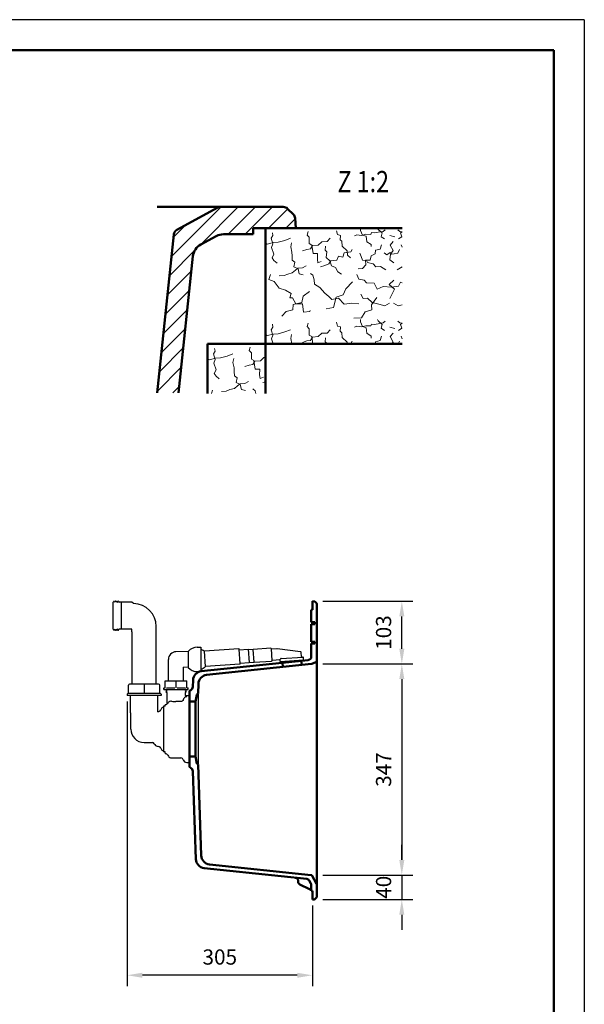
# Model space of a CAD drawing. Units: millimetres. Extents: x 0 to 2100, y 0 to 2970.
# Drawn here: x 1172 to 2100, y 1352 to 2970 of the extents above; entities that cross this region are included whole.
import ezdxf

# ---------------------------------------------------------------- set-up
doc = ezdxf.new("R2010")
doc.units = ezdxf.units.MM
doc.header["$LTSCALE"] = 10
for name, color, linetype in [('LC-001-111-----0', 253, 'ByBlock'), ('LC-002-002-----0', 1, 'ByBlock'), ('LC-003-230-ZVN-0', 2, 'ByBlock'), ('LC-004-004-----0', 7, 'ByBlock'), ('LC-005-005-----0', 2, 'ByBlock'), ('LC-006-003-----0', 2, 'ByBlock'), ('LC-008-002-RND-0', 1, 'ByBlock'), ('LC-009-100-D00-0', 44, 'ByBlock'), ('LC-010-002-----0', 1, 'ByBlock')]:
    doc.layers.add(name, color=color, linetype=linetype)
doc.styles.add('LCTX0-400-0-0pDIN-Schrift', font='TXT', dxfattribs={"width": 0.7})
doc.dimstyles.new('LC-DIM-L-0025-00-02', dxfattribs={"dimscale": 10, "dimtxt": 2.5, "dimasz": 2.5, "dimexe": 1.8, "dimexo": 0, "dimgap": 1.5, "dimtad": 1, "dimdec": 0, "dimtxsty": 'LCTX0-400-0-0pDIN-Schrift', "dimcen": 0, "dimclrd": 2, "dimclre": 2, "dimclrt": 2, "dimadec": 0, "dimazin": 0, "dimtfac": 0.71, "dimtdec": 4, "dimtmove": 0, "dimatfit": 1, "dimfxl": 1, "dimtolj": 1, "dimtzin": 0, "dimarcsym": 0})
doc.dimstyles.new('LC-DIM-L-0025-02-02', dxfattribs={"dimscale": 10, "dimtxt": 2.5, "dimasz": 2.5, "dimexe": 1.8, "dimexo": 0, "dimgap": 1.5, "dimtad": 1, "dimtxsty": 'LCTX0-400-0-0pDIN-Schrift', "dimcen": 0, "dimclrd": 2, "dimclre": 2, "dimclrt": 2, "dimazin": 2, "dimtfac": 0.71, "dimtdec": 4, "dimtmove": 0, "dimatfit": 1, "dimfxl": 1, "dimtolj": 1, "dimtzin": 0, "dimarcsym": 0})

# ---------------------------------------------------------------- blocks, each defined once
blk = doc.blocks.new('SYM1')
at = {"layer": 'LC-001-111-----0', "color": 253, "lineweight": 25}
for q in [(0, 2970), (2100, 0)]:
    blk.add_line((2100, 2970), q, dxfattribs=at)
at = {"layer": 'LC-001-111-----0', "color": 253, "lineweight": 50}
for p in [(178, 2920), (2050, 50)]:
    blk.add_line(p, (2050, 2920), dxfattribs=at)
blk = doc.blocks.new('*X24')
at = {"layer": 'LC-005-005-----0', "color": 7, "lineweight": 18}
for p, q in [((1492.25142, 2429.868686), (1493.18733, 2425.269812)), ((1549.218387, 2426.231847), (1550.778585, 2431.932578)), ((1480.740133, 2412.94076), (1483.820082, 2411.428466)), ((1483.820082, 2411.428466), (1493.848402, 2413.737516)), ((1490.337382, 2421.011612), (1493.18733, 2425.269812)), ((1490.337382, 2421.011612), (1493.048552, 2411.831421)), ((1490.863231, 2405.907686), (1493.048552, 2411.831421)), ((1493.848402, 2413.737516), (1501.813457, 2414.323975)), ((1501.813457, 2414.323975), (1512.66796, 2417.280095)), ((1512.66796, 2417.280095), (1522.25027, 2420.839394)), ((1522.338887, 2406.566041), (1523.667302, 2413.311571)), ((1549.218387, 2426.231847), (1552.654793, 2422.524993)), ((1552.654793, 2422.524993), (1552.660018, 2412.238556)), ((1552.660018, 2412.238556), (1556.909441, 2409.808284)), ((1567.410104, 2409.608061), (1573.381283, 2415.191123)), ((1573.381283, 2415.191123), (1575.740133, 2415.296677)), ((1490.863231, 2405.907686), (1494.663091, 2394.860901)), ((1491.647196, 2388.499934), (1494.663091, 2394.860901)), ((1522.338887, 2406.566041), (1524.407377, 2398.002196)), ((1524.407377, 2398.002196), (1524.53027, 2392.12674)), ((1541.788795, 2400.045188), (1549.084835, 2402.507019)), ((1549.084835, 2402.507019), (1554.942735, 2403.469263)), ((1554.942735, 2403.469263), (1558.40025, 2408.789819)), ((1556.909441, 2409.808284), (1559.092046, 2395.788659)), ((1558.40025, 2408.789819), (1567.410104, 2409.608061)), ((1559.092046, 2395.788659), (1566.646203, 2395.946664)), ((1566.209808, 2386.700638), (1566.646203, 2395.946664)), ((1491.647196, 2388.499934), (1494.677094, 2384.154788)), ((1494.677094, 2384.154788), (1499.805368, 2379.853533)), ((1524.53027, 2392.12674), (1524.683886, 2384.78242)), ((1524.683886, 2384.78242), (1529.37054, 2381.521576)), ((1527.434558, 2373.71369), (1529.37054, 2381.521576)), ((1566.209808, 2386.700638), (1567.176441, 2380.632901)), ((1567.176441, 2380.632901), (1572.588331, 2382.845393)), ((1511.356893, 2359.522057), (1517.389518, 2362.167391)), ((1517.389518, 2362.167391), (1524.698725, 2363.999709)), ((1524.698725, 2363.999709), (1530.066725, 2368.310578)), ((1527.434558, 2373.71369), (1534.429427, 2370.501125)), ((1530.066725, 2368.310578), (1534.197644, 2371.545925)), ((1534.197644, 2371.545925), (1541.952861, 2372.127994)), ((1534.429427, 2370.501125), (1536.274912, 2362.562404)), ((1536.274912, 2362.562404), (1543.033609, 2360.604476)), ((1541.952861, 2372.127994), (1547.96793, 2375.61268)), ((1554.890748, 2363.264982), (1558.650691, 2360.435638)), ((1571.308195, 2373.791648), (1575.740133, 2375.196501)), ((1487.198693, 2355.777032), (1488.879425, 2361.386753)), ((1503.601675, 2358.939987), (1511.356893, 2359.522057)), ((1558.650691, 2360.435638), (1559.989838, 2355.777032))]:
    blk.add_line(p, q, dxfattribs=at)
blk = doc.blocks.new('*X35')
at = {"layer": 'LC-005-005-----0', "color": 7, "lineweight": 18}
for p, q in [((1644.218387, 2616.231847), (1645.778585, 2621.932578)), ((1692.353779, 2623.326619), (1694.164151, 2617.0666)), ((1731.812046, 2623.732082), (1732.113946, 2627.4376)), ((1731.812046, 2623.732082), (1735.117617, 2616.24376)), ((1754.571078, 2619.589669), (1760.844264, 2620.770528)), ((1760.34988, 2627.4376), (1761.377218, 2625.400125)), ((1760.844264, 2620.770528), (1769.421276, 2622.209505)), ((1761.377218, 2625.400125), (1767.795242, 2619.65634)), ((1769.421276, 2622.209505), (1772.516173, 2624.793393)), ((1793.364093, 2624.793393), (1796.45899, 2622.209505)), ((1796.45899, 2622.209505), (1800.374632, 2621.552572)), ((1798.085023, 2619.65634), (1800.374632, 2621.705416)), ((1585.337382, 2611.011612), (1588.18733, 2615.269812)), ((1585.337382, 2611.011612), (1588.048552, 2601.831421)), ((1587.25142, 2619.868686), (1588.18733, 2615.269812)), ((1596.813457, 2604.323975), (1607.66796, 2607.280095)), ((1607.66796, 2607.280095), (1617.25027, 2610.839394)), ((1644.218387, 2616.231847), (1647.654793, 2612.524993)), ((1647.654793, 2612.524993), (1647.660018, 2602.238556)), ((1662.410104, 2599.608061), (1668.381283, 2605.191123)), ((1668.381283, 2605.191123), (1677.190078, 2605.5853)), ((1677.190078, 2605.5853), (1682.326295, 2610.940969)), ((1694.164151, 2617.0666), (1699.235369, 2615.493235)), ((1698.540856, 2608.551035), (1699.235369, 2615.493235)), ((1698.540856, 2608.551035), (1701.535641, 2605.884591)), ((1701.535641, 2605.884591), (1702.117711, 2598.129374)), ((1722.125235, 2615.132289), (1725.871591, 2616.680156)), ((1725.871591, 2616.680156), (1733.871758, 2615.587913)), ((1733.871758, 2615.587913), (1740.76129, 2617.411453)), ((1735.117617, 2616.24376), (1741.456639, 2614.277054)), ((1740.76129, 2617.411453), (1748.953739, 2617.16295)), ((1741.456639, 2614.277054), (1742.694556, 2605.275978)), ((1742.694556, 2605.275978), (1749.514699, 2600.380322)), ((1748.953739, 2617.16295), (1749.937092, 2620.332461)), ((1749.937092, 2620.332461), (1754.571078, 2619.589669)), ((1765.828536, 2613.317318), (1767.795242, 2619.65634)), ((1765.828536, 2613.317318), (1771.568768, 2609.868581)), ((1780.14787, 2615.203141), (1788.501877, 2613.13904)), ((1780.662432, 2599.657594), (1785.611593, 2605.432102)), ((1794.311497, 2609.868581), (1800.051729, 2613.317318)), ((1798.085023, 2619.65634), (1800.051729, 2613.317318)), ((1575.740133, 2602.94076), (1578.820082, 2601.428466)), ((1578.820082, 2601.428466), (1588.848402, 2603.737516)), ((1585.863231, 2595.907686), (1588.048552, 2601.831421)), ((1585.863231, 2595.907686), (1589.663091, 2584.860901)), ((1588.848402, 2603.737516), (1596.813457, 2604.323975)), ((1617.338887, 2596.566041), (1618.667302, 2603.311571)), ((1617.338887, 2596.566041), (1619.407377, 2588.002196)), ((1636.788795, 2590.045188), (1644.084835, 2592.507019)), ((1644.084835, 2592.507019), (1649.942735, 2593.469263)), ((1647.660018, 2602.238556), (1651.909441, 2599.808284)), ((1649.942735, 2593.469263), (1653.40025, 2598.789819)), ((1651.909441, 2599.808284), (1654.092046, 2585.788659)), ((1653.40025, 2598.789819), (1662.410104, 2599.608061)), ((1674.131129, 2591.246112), (1674.414744, 2597.759859)), ((1674.131129, 2591.246112), (1676.911688, 2588.785117)), ((1675.845779, 2579.525923), (1676.911688, 2588.785117)), ((1702.117711, 2598.129374), (1710.04849, 2590.317935)), ((1705.07822, 2587.065033), (1715.963447, 2588.552289)), ((1710.04849, 2590.317935), (1710.617392, 2583.192231)), ((1715.963447, 2588.552289), (1718.406886, 2592.172198)), ((1749.514699, 2600.380322), (1749.790373, 2597.237145)), ((1755.916004, 2585.399289), (1756.846688, 2591.086852)), ((1756.846688, 2591.086852), (1764.571182, 2593.137786)), ((1764.571182, 2593.137786), (1766.73017, 2600.320548)), ((1780.662432, 2599.657594), (1785.933873, 2590.730295)), ((1781.39561, 2584.527334), (1785.933873, 2590.730295)), ((1793.194801, 2586.589763), (1796.045585, 2592.408161)), ((1799.150096, 2600.320548), (1800.374632, 2596.246625)), ((1586.647196, 2578.499934), (1589.663091, 2584.860901)), ((1586.647196, 2578.499934), (1589.677094, 2574.154788)), ((1589.677094, 2574.154788), (1594.805368, 2569.853533)), ((1619.407377, 2588.002196), (1619.53027, 2582.12674)), ((1619.53027, 2582.12674), (1619.683886, 2574.78242)), ((1619.683886, 2574.78242), (1624.37054, 2571.521576)), ((1654.092046, 2585.788659), (1661.646203, 2585.946664)), ((1661.209808, 2576.700638), (1661.646203, 2585.946664)), ((1661.209808, 2576.700638), (1662.176441, 2570.632901)), ((1662.176441, 2570.632901), (1667.588331, 2572.845393)), ((1675.845779, 2579.525923), (1681.424452, 2573.764582)), ((1679.851088, 2568.693365), (1683.308603, 2574.013921)), ((1681.424452, 2573.764582), (1684.323515, 2565.637969)), ((1683.308603, 2574.013921), (1693.372035, 2574.64427)), ((1693.372035, 2574.64427), (1695.745249, 2581.621583)), ((1695.745249, 2581.621583), (1702.914844, 2580.092109)), ((1702.914844, 2580.092109), (1705.07822, 2587.065033)), ((1710.617392, 2583.192231), (1715.754445, 2578.4713)), ((1730.914593, 2586.345858), (1733.332533, 2581.148194)), ((1733.332533, 2581.148194), (1735.138517, 2575.098013)), ((1735.138517, 2575.098013), (1741.875269, 2574.189274)), ((1740.388849, 2574.997901), (1748.161622, 2574.74062)), ((1740.388849, 2574.997901), (1740.761081, 2567.238295)), ((1741.875269, 2574.189274), (1743.834033, 2570.871372)), ((1748.161622, 2574.74062), (1749.47687, 2582.115663)), ((1749.47687, 2582.115663), (1755.916004, 2585.399289)), ((1771.161842, 2587.050611), (1775.29276, 2583.815265)), ((1775.29276, 2583.815265), (1780.613317, 2587.27278)), ((1780.367531, 2575.521868), (1781.39561, 2584.527334)), ((1780.367531, 2575.521868), (1786.98139, 2570.555152)), ((1780.613317, 2587.27278), (1783.078701, 2584.702059)), ((1783.078701, 2584.702059), (1787.293011, 2585.453629)), ((1787.293011, 2585.453629), (1793.194801, 2586.589763)), ((1619.698725, 2553.999709), (1625.066725, 2558.310578)), ((1622.434558, 2563.71369), (1624.37054, 2571.521576)), ((1622.434558, 2563.71369), (1629.429427, 2560.501125)), ((1625.066725, 2558.310578), (1629.197644, 2561.545925)), ((1629.197644, 2561.545925), (1636.952861, 2562.127994)), ((1629.429427, 2560.501125), (1631.274912, 2552.562404)), ((1636.952861, 2562.127994), (1642.96793, 2565.61268)), ((1666.308195, 2563.791648), (1673.398787, 2566.039252)), ((1673.398787, 2566.039252), (1679.851088, 2568.693365)), ((1684.323515, 2565.637969), (1691.099768, 2562.84069)), ((1691.099768, 2562.84069), (1694.820626, 2555.570984)), ((1728.088263, 2560.88527), (1735.222745, 2561.034497)), ((1735.222745, 2561.034497), (1740.761081, 2567.238295)), ((1743.834033, 2570.871372), (1752.695496, 2568.747496)), ((1752.695496, 2568.747496), (1757.203036, 2564.013399)), ((1757.203036, 2564.013399), (1764.748416, 2564.591079)), ((1764.748416, 2564.591079), (1773.680103, 2559.109801)), ((1792.200162, 2559.109801), (1800.374632, 2564.126383)), ((1581.332086, 2542.884591), (1583.879425, 2551.386753)), ((1581.332086, 2542.884591), (1590.253482, 2539.931179)), ((1590.253482, 2539.931179), (1598.26828, 2529.120909)), ((1598.601675, 2548.939987), (1606.356893, 2549.522057)), ((1606.356893, 2549.522057), (1612.389518, 2552.167391)), ((1612.389518, 2552.167391), (1619.698725, 2553.999709)), ((1631.274912, 2552.562404), (1638.033609, 2550.604476)), ((1649.890748, 2553.264982), (1653.650691, 2550.435638)), ((1653.650691, 2550.435638), (1655.8357, 2542.834461)), ((1655.8357, 2542.834461), (1656.573133, 2535.416577)), ((1694.820626, 2555.570984), (1700.770695, 2552.126636)), ((1725.871551, 2551.17462), (1729.497556, 2543.802802)), ((1729.497556, 2543.802802), (1738.189592, 2542.290386)), ((1738.189592, 2542.290386), (1741.998998, 2537.697367)), ((1779.096382, 2534.822131), (1786.808545, 2542.218283)), ((1598.26828, 2529.120909), (1608.860106, 2525.577149)), ((1608.860106, 2525.577149), (1617.987628, 2520.347927)), ((1656.573133, 2535.416577), (1665.005279, 2530.070895)), ((1665.005279, 2530.070895), (1673.20128, 2520.452637)), ((1703.592636, 2518.137525), (1708.201124, 2527.69789)), ((1708.201124, 2527.69789), (1719.148633, 2539.224961)), ((1741.998998, 2537.697367), (1754.580483, 2537.01435)), ((1754.580483, 2537.01435), (1759.204854, 2527.260867)), ((1759.204854, 2527.260867), (1769.579072, 2531.452396)), ((1769.579072, 2531.452396), (1783.200967, 2530.327758)), ((1779.096382, 2534.822131), (1788.171236, 2527.074856)), ((1782.697064, 2516.273021), (1788.171236, 2527.074856)), ((1783.200967, 2530.327758), (1794.781542, 2531.974901)), ((1794.781542, 2531.974901), (1798.069557, 2538.623872)), ((1798.069557, 2538.623872), (1800.374632, 2537.569331)), ((1615.949862, 2513.252946), (1617.987628, 2520.347927)), ((1615.949862, 2513.252946), (1620.356454, 2513.160776)), ((1620.356454, 2513.160776), (1626.030014, 2503.385349)), ((1635.730828, 2505.491668), (1637.624592, 2515.738603)), ((1637.624592, 2515.738603), (1648.493099, 2523.488595)), ((1673.20128, 2520.452637), (1680.020588, 2515.271693)), ((1680.020588, 2515.271693), (1684.741518, 2510.134641)), ((1684.741518, 2510.134641), (1696.121034, 2512.205847)), ((1687.616964, 2497.058867), (1692.173619, 2514.177778)), ((1692.173619, 2514.177778), (1703.592636, 2518.137525)), ((1696.121034, 2512.205847), (1705.151998, 2502.360195)), ((1732.366737, 2518.795253), (1736.637268, 2512.198114)), ((1736.637268, 2512.198114), (1743.570691, 2512.472952)), ((1743.570691, 2512.472952), (1750.984399, 2505.60014)), ((1750.057268, 2501.420942), (1759.133794, 2513.826865)), ((1780.29229, 2511.70487), (1782.697064, 2516.273021)), ((1610.015676, 2490.49475), (1620.778846, 2493.208638)), ((1620.778846, 2493.208638), (1621.173023, 2502.017432)), ((1621.173023, 2502.017432), (1635.730828, 2505.491668)), ((1626.030014, 2503.385349), (1636.727348, 2502.95167)), ((1636.727348, 2502.95167), (1638.544827, 2489.478166)), ((1648.853209, 2490.52213), (1649.513445, 2491.977827)), ((1675.817773, 2494.996438), (1687.616964, 2497.058867)), ((1705.151998, 2502.360195), (1717.786151, 2504.19523)), ((1717.786151, 2504.19523), (1729.095442, 2502.909034)), ((1739.533823, 2490.09493), (1750.725446, 2493.219715)), ((1750.057268, 2501.420942), (1750.725446, 2493.219715)), ((1750.984399, 2505.60014), (1762.048741, 2502.63963)), ((1762.048741, 2502.63963), (1771.862834, 2500.125131)), ((1771.862834, 2500.125131), (1779.718999, 2504.369329)), ((1786.161267, 2504.369329), (1794.017432, 2500.125131)), ((1794.017432, 2500.125131), (1800.374632, 2501.753929)), ((1602.7188, 2482.879982), (1610.015676, 2490.49475)), ((1638.544827, 2489.478166), (1648.853209, 2490.52213)), ((1720.839875, 2479.569604), (1733.443304, 2479.935775)), ((1731.812046, 2473.349809), (1732.157101, 2477.585019)), ((1733.443304, 2479.935775), (1739.533823, 2490.09493)), ((1760.082798, 2477.585019), (1761.377218, 2475.017851)), ((1585.337382, 2460.629338), (1588.18733, 2464.887539)), ((1585.337382, 2460.629338), (1588.048552, 2451.449147)), ((1587.25142, 2469.486412), (1588.18733, 2464.887539)), ((1607.66796, 2456.897822), (1617.25027, 2460.457121)), ((1644.218387, 2465.849574), (1645.778585, 2471.550304)), ((1644.218387, 2465.849574), (1647.654793, 2462.142719)), ((1647.654793, 2462.142719), (1647.660018, 2451.856283)), ((1677.190078, 2455.203027), (1682.326295, 2460.558696)), ((1692.353779, 2472.944345), (1694.164151, 2466.684326)), ((1694.164151, 2466.684326), (1699.235369, 2465.110962)), ((1698.540856, 2458.168761), (1699.235369, 2465.110962)), ((1722.125235, 2464.750016), (1725.871591, 2466.297882)), ((1725.871591, 2466.297882), (1733.871758, 2465.205639)), ((1731.812046, 2473.349809), (1735.117617, 2465.861487)), ((1733.871758, 2465.205639), (1740.76129, 2467.029179)), ((1735.117617, 2465.861487), (1741.456639, 2463.894781)), ((1740.76129, 2467.029179), (1748.953739, 2466.780676)), ((1741.456639, 2463.894781), (1742.694556, 2454.893704)), ((1748.953739, 2466.780676), (1749.937092, 2469.950187)), ((1749.937092, 2469.950187), (1754.571078, 2469.207395)), ((1754.571078, 2469.207395), (1760.844264, 2470.388255)), ((1760.844264, 2470.388255), (1769.421276, 2471.827231)), ((1761.377218, 2475.017851), (1767.795242, 2469.274067)), ((1765.828536, 2462.935045), (1767.795242, 2469.274067)), ((1765.828536, 2462.935045), (1771.568768, 2459.486308)), ((1769.421276, 2471.827231), (1772.516173, 2474.411119)), ((1780.14787, 2464.820867), (1788.501877, 2462.756766)), ((1793.364093, 2474.411119), (1796.45899, 2471.827231)), ((1794.311497, 2459.486308), (1800.051729, 2462.935045)), ((1796.45899, 2471.827231), (1800.374632, 2471.170299)), ((1798.085023, 2469.274067), (1800.374632, 2471.323142)), ((1798.085023, 2469.274067), (1800.051729, 2462.935045)), ((1575.740133, 2452.558487), (1578.820082, 2451.046192)), ((1578.820082, 2451.046192), (1588.848402, 2453.355243)), ((1585.863231, 2445.525412), (1588.048552, 2451.449147)), ((1585.863231, 2445.525412), (1588.645267, 2437.4376)), ((1588.848402, 2453.355243), (1596.813457, 2453.941702)), ((1596.813457, 2453.941702), (1607.66796, 2456.897822)), ((1617.338887, 2446.183767), (1618.667302, 2452.929297)), ((1617.338887, 2446.183767), (1619.407377, 2437.619923)), ((1644.084835, 2442.124745), (1649.942735, 2443.086989)), ((1647.660018, 2451.856283), (1651.909441, 2449.426011)), ((1649.942735, 2443.086989), (1653.40025, 2448.407545)), ((1651.909441, 2449.426011), (1653.775822, 2437.4376)), ((1653.40025, 2448.407545), (1662.410104, 2449.225787)), ((1662.410104, 2449.225787), (1668.381283, 2454.80885)), ((1668.381283, 2454.80885), (1677.190078, 2455.203027)), ((1674.131129, 2440.863838), (1674.414744, 2447.377585)), ((1698.540856, 2458.168761), (1701.535641, 2455.502317)), ((1701.535641, 2455.502317), (1702.117711, 2447.7471)), ((1702.117711, 2447.7471), (1710.04849, 2439.935661)), ((1742.694556, 2454.893704), (1749.514699, 2449.998048)), ((1749.514699, 2449.998048), (1749.790373, 2446.854872)), ((1756.846688, 2440.704579), (1764.571182, 2442.755512)), ((1764.571182, 2442.755512), (1766.73017, 2449.938274)), ((1780.662432, 2449.275321), (1785.611593, 2455.049829)), ((1780.662432, 2449.275321), (1785.933873, 2440.348022)), ((1799.150096, 2449.938274), (1800.374632, 2445.864351)), ((1619.407377, 2437.619923), (1619.411191, 2437.4376)), ((1636.788795, 2439.662914), (1644.084835, 2442.124745)), ((1674.131129, 2440.863838), (1676.911688, 2438.402843)), ((1676.80057, 2437.4376), (1676.911688, 2438.402843)), ((1710.04849, 2439.935661), (1710.24793, 2437.4376)), ((1710.602902, 2437.4376), (1715.963447, 2438.170015)), ((1715.963447, 2438.170015), (1718.406886, 2441.789925)), ((1756.312096, 2437.4376), (1756.846688, 2440.704579)), ((1783.804526, 2437.4376), (1785.933873, 2440.348022)), ((1793.797507, 2437.4376), (1796.045585, 2442.025887))]:
    blk.add_line(p, q, dxfattribs=at)
blk = doc.blocks.new('POLY1')
at = {"layer": 'LC-002-002-----0', "color": 7, "lineweight": 25}
for p, q in [((1421.390811, 1850.1659), (1421.390811, 1850.1659)), ((1421.390811, 1850.1659), (1423.744074, 1849.846105)), ((1423.744074, 1849.846105), (1423.744074, 1849.846105)), ((1423.744074, 1849.846105), (1426.222461, 1849.639822)), ((1426.222461, 1849.639822), (1426.222461, 1849.639822)), ((1426.222461, 1849.639822), (1428.746861, 1849.569098))]:
    blk.add_line(p, q, dxfattribs=at)
blk = doc.blocks.new('POLY2')
at = {"layer": 'LC-002-002-----0', "color": 7, "lineweight": 25}
for p, q in [((1415.49117, 1847.206185), (1415.184286, 1846.764562)), ((1415.828257, 1847.696163), (1415.49117, 1847.206185)), ((1415.49117, 1847.206185), (1415.49117, 1847.206185)), ((1416.19467, 1848.234342), (1415.828257, 1847.696163)), ((1415.828257, 1847.696163), (1415.828257, 1847.696163)), ((1416.19467, 1848.234342), (1416.19467, 1848.234342))]:
    blk.add_line(p, q, dxfattribs=at)
blk = doc.blocks.new('POLY3')
at = {"layer": 'LC-002-002-----0', "color": 7, "lineweight": 25}
for p, q in [((1416.930835, 1849.065471), (1416.19467, 1848.234342)), ((1417.83836, 1849.676869), (1416.930835, 1849.065471)), ((1416.930835, 1849.065471), (1416.930835, 1849.065471)), ((1418.899423, 1850.074874), (1417.83836, 1849.676869)), ((1417.83836, 1849.676869), (1417.83836, 1849.676869)), ((1420.095664, 1850.245939), (1418.899423, 1850.074874)), ((1418.899423, 1850.074874), (1418.899423, 1850.074874)), ((1421.390811, 1850.1659), (1420.095664, 1850.245939)), ((1420.095664, 1850.245939), (1420.095664, 1850.245939)), ((1421.390811, 1850.1659), (1421.390811, 1850.1659))]:
    blk.add_line(p, q, dxfattribs=at)
blk = doc.blocks.new('POLY4')
at = {"layer": 'LC-002-002-----0', "color": 7, "lineweight": 25}
for p, q in [((1413.743939, 1845.667099), (1413.647018, 1845.635818)), ((1413.998771, 1845.768626), (1413.743939, 1845.667099)), ((1413.743939, 1845.667099), (1413.743939, 1845.667099)), ((1414.360624, 1845.965655), (1413.998771, 1845.768626)), ((1413.998771, 1845.768626), (1413.998771, 1845.768626)), ((1414.776812, 1846.291307), (1414.360624, 1845.965655)), ((1414.360624, 1845.965655), (1414.360624, 1845.965655)), ((1415.183546, 1846.763533), (1414.776812, 1846.291307)), ((1414.776812, 1846.291307), (1414.776812, 1846.291307)), ((1415.183546, 1846.763533), (1415.183546, 1846.763533))]:
    blk.add_line(p, q, dxfattribs=at)
blk = doc.blocks.new('POLY5')
at = {"layer": 'LC-002-002-----0', "color": 7, "lineweight": 25}
for p, q in [((1448.719488, 1930.813167), (1448.719349, 1929.814757)), ((1448.719349, 1929.814757), (1448.719349, 1929.814757)), ((1448.719349, 1929.814757), (1448.719392, 1928.469661)), ((1448.719392, 1928.469661), (1448.719392, 1928.469661)), ((1448.719392, 1928.469661), (1448.719409, 1926.777808)), ((1448.719409, 1926.777808), (1448.719409, 1926.777808)), ((1448.719409, 1926.777808), (1448.719712, 1924.774503)), ((1448.719439, 1932.087139), (1448.719439, 1932.087139)), ((1448.719439, 1932.087139), (1448.719476, 1931.942156)), ((1448.719476, 1931.942156), (1448.719476, 1931.942156)), ((1448.719476, 1931.942156), (1448.719916, 1931.517515)), ((1448.719916, 1931.517515), (1448.719488, 1930.813167)), ((1448.719488, 1930.813167), (1448.719488, 1930.813167)), ((1448.719916, 1931.517515), (1448.719916, 1931.517515)), ((1448.719401, 1909.303394), (1448.719347, 1907.968242)), ((1448.719414, 1910.977686), (1448.719401, 1909.303394)), ((1448.719401, 1909.303394), (1448.719401, 1909.303394)), ((1448.719713, 1912.959529), (1448.719414, 1910.977686)), ((1448.719414, 1910.977686), (1448.719414, 1910.977686)), ((1448.71956, 1922.516066), (1448.719525, 1920.093136)), ((1448.719525, 1920.093136), (1448.719525, 1920.093136)), ((1448.719525, 1920.093136), (1448.719527, 1917.610942)), ((1448.719527, 1917.610942), (1448.719527, 1917.610942)), ((1448.719527, 1917.610942), (1448.719577, 1915.198598)), ((1448.719712, 1924.774503), (1448.71956, 1922.516066)), ((1448.71956, 1922.516066), (1448.71956, 1922.516066)), ((1448.719577, 1915.198598), (1448.719577, 1915.198598)), ((1448.719577, 1915.198598), (1448.719713, 1912.959529)), ((1448.719712, 1924.774503), (1448.719712, 1924.774503)), ((1448.719713, 1912.959529), (1448.719713, 1912.959529)), ((1448.719347, 1907.968242), (1448.719347, 1907.968242)), ((1448.719347, 1907.968242), (1448.719477, 1906.972308)), ((1448.719447, 1905.838563), (1448.719408, 1905.692059)), ((1448.719885, 1906.266212), (1448.719447, 1905.838563)), ((1448.719447, 1905.838563), (1448.719447, 1905.838563)), ((1448.719477, 1906.972308), (1448.719477, 1906.972308)), ((1448.719477, 1906.972308), (1448.719885, 1906.266212)), ((1448.719885, 1906.266212), (1448.719885, 1906.266212))]:
    blk.add_line(p, q, dxfattribs=at)
blk = doc.blocks.new('POLY6')
at = {"layer": 'LC-002-002-----0', "color": 7, "lineweight": 25}
for p, q in [((1441.207953, 1854.039209), (1440.727163, 1852.722738)), ((1441.947542, 1855.19597), (1441.207953, 1854.039209)), ((1441.207953, 1854.039209), (1441.207953, 1854.039209)), ((1442.901864, 1856.143218), (1441.947542, 1855.19597)), ((1441.947542, 1855.19597), (1441.947542, 1855.19597)), ((1444.020618, 1856.844336), (1442.901864, 1856.143218)), ((1442.901864, 1856.143218), (1442.901864, 1856.143218)), ((1445.250396, 1857.274609), (1444.020618, 1856.844336)), ((1444.020618, 1856.844336), (1444.020618, 1856.844336)), ((1446.536638, 1857.419689), (1445.250396, 1857.274609)), ((1445.250396, 1857.274609), (1445.250396, 1857.274609)), ((1446.536638, 1857.419689), (1446.536638, 1857.419689))]:
    blk.add_line(p, q, dxfattribs=at)
blk = doc.blocks.new('POLY7')
at = {"layer": 'LC-002-002-----0', "color": 7, "lineweight": 25}
for p, q in [((1437.868181, 1849.706884), (1436.854179, 1849.569098)), ((1438.825971, 1850.116967), (1437.868181, 1849.706884)), ((1437.868181, 1849.706884), (1437.868181, 1849.706884)), ((1439.664098, 1850.78376), (1438.825971, 1850.116967)), ((1438.825971, 1850.116967), (1438.825971, 1850.116967)), ((1440.317414, 1851.672089), (1439.664098, 1850.78376)), ((1439.664098, 1850.78376), (1439.664098, 1850.78376)), ((1440.727163, 1852.722738), (1440.317414, 1851.672089)), ((1440.317414, 1851.672089), (1440.317414, 1851.672089)), ((1440.727163, 1852.722738), (1440.727163, 1852.722738))]:
    blk.add_line(p, q, dxfattribs=at)
blk = doc.blocks.new('POLY8')
at = {"layer": 'LC-002-002-----0', "color": 7, "lineweight": 25}
for p, q in [((1600.207116, 1919.448092), (1600.10275, 1919.30229)), ((1600.331229, 1919.59584), (1600.207116, 1919.448092)), ((1600.207116, 1919.448092), (1600.207116, 1919.448092)), ((1600.472956, 1919.740699), (1600.331229, 1919.59584)), ((1600.331229, 1919.59584), (1600.331229, 1919.59584)), ((1600.630067, 1919.879143), (1600.472956, 1919.740699)), ((1600.472956, 1919.740699), (1600.472956, 1919.740699)), ((1600.800879, 1920.009009), (1600.630067, 1919.879143)), ((1600.630067, 1919.879143), (1600.630067, 1919.879143)), ((1600.984879, 1920.128968), (1600.800879, 1920.009009)), ((1600.800879, 1920.009009), (1600.800879, 1920.009009)), ((1601.18286, 1920.236711), (1600.984879, 1920.128968)), ((1600.984879, 1920.128968), (1600.984879, 1920.128968)), ((1601.391612, 1920.326021), (1601.18286, 1920.236711)), ((1601.18286, 1920.236711), (1601.18286, 1920.236711)), ((1601.608993, 1920.391542), (1601.391612, 1920.326021)), ((1601.391612, 1920.326021), (1601.391612, 1920.326021)), ((1601.825233, 1920.42518), (1601.608993, 1920.391542)), ((1601.608993, 1920.391542), (1601.608993, 1920.391542)), ((1601.825233, 1920.42518), (1601.825233, 1920.42518))]:
    blk.add_line(p, q, dxfattribs=at)
blk = doc.blocks.new('POLY9')
at = {"layer": 'LC-002-002-----0', "color": 7, "lineweight": 25}
for p, q in [((1599.750508, 1918.776438), (1599.790182, 1918.834541)), ((1599.750508, 1918.776438), (1599.750508, 1918.776438)), ((1599.790182, 1918.834541), (1599.908273, 1919.009669)), ((1599.790182, 1918.834541), (1599.790182, 1918.834541)), ((1599.908273, 1919.009669), (1600.10275, 1919.30229)), ((1599.908273, 1919.009669), (1599.908273, 1919.009669))]:
    blk.add_line(p, q, dxfattribs=at)
blk = doc.blocks.new('POLY10')
at = {"layer": 'LC-002-002-----0', "color": 7, "lineweight": 25}
for p, q in [((1594.605989, 1936.460653), (1594.335278, 1936.41648)), ((1594.665078, 1936.463615), (1594.605989, 1936.460653)), ((1594.605989, 1936.460653), (1594.605989, 1936.460653)), ((1594.724237, 1936.464245), (1594.665078, 1936.463615)), ((1594.665078, 1936.463615), (1594.665078, 1936.463615)), ((1594.783376, 1936.462541), (1594.724237, 1936.464245)), ((1594.724237, 1936.464245), (1594.724237, 1936.464245)), ((1594.842401, 1936.458507), (1594.783376, 1936.462541)), ((1594.783376, 1936.462541), (1594.783376, 1936.462541)), ((1594.901221, 1936.452148), (1594.842401, 1936.458507)), ((1594.842401, 1936.458507), (1594.842401, 1936.458507)), ((1595.025355, 1936.430909), (1594.901221, 1936.452148)), ((1594.901221, 1936.452148), (1594.901221, 1936.452148)), ((1595.025355, 1936.430909), (1595.025355, 1936.430909))]:
    blk.add_line(p, q, dxfattribs=at)
blk = doc.blocks.new('POLY11')
at = {"layer": 'LC-002-002-----0', "color": 7, "lineweight": 25}
blk.add_line((1356.419648, 1968.472812), (1356.394632, 1968.447771), dxfattribs=at)
blk = doc.blocks.new('*X822')
at = {"layer": 'LC-005-005-----0', "color": 7, "lineweight": 25}
for p, q in [((1421.389562, 2581.044683), (1502.782479, 2662.4376)), ((1468.939684, 2600.310534), (1531.06675, 2662.4376)), ((1514.351021, 2617.4376), (1559.351021, 2662.4376)), ((1542.635293, 2617.4376), (1587.635293, 2662.4376)), ((1580.919564, 2627.4376), (1612.63058, 2659.148616)), ((1609.203835, 2627.4376), (1624.659376, 2642.893141)), ((1424.711509, 2612.650902), (1444.808359, 2632.747752)), ((1418.067614, 2549.438464), (1459.838999, 2591.209849)), ((1414.745667, 2517.832246), (1454.0718, 2557.158379)), ((1411.42372, 2486.226027), (1450.749852, 2525.55216)), ((1408.101772, 2454.619808), (1447.427905, 2493.945941)), ((1404.779825, 2423.01359), (1444.105958, 2462.339723)), ((1401.457877, 2391.407371), (1440.78401, 2430.733504)), ((1398.13593, 2359.801152), (1437.462063, 2399.127285)), ((1423.447524, 2356.828475), (1434.140115, 2367.521066))]:
    blk.add_line(p, q, dxfattribs=at)
blk = doc.blocks.new('*D24')
at = {"layer": 'Defpoints', "color": 0}
for p in [(1348.489839, 1849.533112), (1653.034097, 1514.533112), (1348.489839, 1400)]:
    blk.add_point(p, dxfattribs=at)
at = {"layer": 'LC-006-003-----0', "color": 2, "lineweight": -2}
for p, q in [((1348.489839, 1849.533112), (1348.489839, 1382)), ((1653.034097, 1514.533112), (1653.034097, 1382)), ((1628.034097, 1400), (1373.489839, 1400))]:
    blk.add_line(p, q, dxfattribs=at)
at = {"layer": 'LC-006-003-----0', "color": 2}
for points in [[(1373.489839, 1404.166667), (1373.489839, 1395.833333), (1348.489839, 1400)], [(1628.034097, 1395.833333), (1628.034097, 1404.166667), (1653.034097, 1400)]]:
    blk.add_solid(points, dxfattribs=at)
at = {"layer": 'LC-006-003-----0', "color": 2, "insert": (1500.761968, 1430), "char_height": 25, "attachment_point": 5, "style": 'LCTX0-400-0-0pDIN-Schrift'}
blk.add_mtext('\\A1;305', dxfattribs=at)
blk = doc.blocks.new('*D25')
at = {"layer": 'Defpoints', "color": 0}
for p in [(1670.034097, 1911.533112), (1670.034097, 1564.533112), (1800, 1564.533112)]:
    blk.add_point(p, dxfattribs=at)
at = {"layer": 'LC-006-003-----0', "color": 2, "lineweight": -2}
for p, q in [((1670.034097, 1911.533112), (1818, 1911.533112)), ((1800, 1886.533112), (1800, 1589.533112)), ((1670.034097, 1564.533112), (1818, 1564.533112))]:
    blk.add_line(p, q, dxfattribs=at)
at = {"layer": 'LC-006-003-----0', "color": 2}
for points in [[(1804.166667, 1886.533112), (1795.833333, 1886.533112), (1800, 1911.533112)], [(1795.833333, 1589.533112), (1804.166667, 1589.533112), (1800, 1564.533112)]]:
    blk.add_solid(points, dxfattribs=at)
at = {"layer": 'LC-006-003-----0', "color": 2, "insert": (1770, 1738.033112), "char_height": 25, "attachment_point": 5, "rotation": 90, "style": 'LCTX0-400-0-0pDIN-Schrift'}
blk.add_mtext('\\A1;347', dxfattribs=at)
blk = doc.blocks.new('*D28')
at = {"layer": 'Defpoints', "color": 0}
for p in [(1670.034097, 2014.533112), (1800, 2014.533112), (1670.034097, 1911.533112)]:
    blk.add_point(p, dxfattribs=at)
at = {"layer": 'LC-006-003-----0', "color": 2, "lineweight": -2}
for p, q in [((1670.034097, 2014.533112), (1818, 2014.533112)), ((1800, 1936.533112), (1800, 1989.533112)), ((1670.034097, 1911.533112), (1818, 1911.533112))]:
    blk.add_line(p, q, dxfattribs=at)
at = {"layer": 'LC-006-003-----0', "color": 2}
for points in [[(1804.166667, 1989.533112), (1795.833333, 1989.533112), (1800, 2014.533112)], [(1795.833333, 1936.533112), (1804.166667, 1936.533112), (1800, 1911.533112)]]:
    blk.add_solid(points, dxfattribs=at)
at = {"layer": 'LC-006-003-----0', "color": 2, "insert": (1770, 1963.033112), "char_height": 25, "attachment_point": 5, "rotation": 90, "style": 'LCTX0-400-0-0pDIN-Schrift'}
blk.add_mtext('\\A1;103', dxfattribs=at)
blk = doc.blocks.new('*D29')
at = {"layer": 'Defpoints', "color": 0}
for p in [(1670.034097, 1564.533112), (1670.034097, 1524.533112), (1800, 1524.533112)]:
    blk.add_point(p, dxfattribs=at)
at = {"layer": 'LC-006-003-----0', "color": 2, "lineweight": -2}
for p, q in [((1800, 1589.533112), (1800, 1614.533112)), ((1670.034097, 1564.533112), (1818, 1564.533112)), ((1800, 1564.533112), (1800, 1524.533112)), ((1670.034097, 1524.533112), (1818, 1524.533112)), ((1800, 1499.533112), (1800, 1474.533112))]:
    blk.add_line(p, q, dxfattribs=at)
at = {"layer": 'LC-006-003-----0', "color": 2}
for points in [[(1795.833333, 1589.533112), (1804.166667, 1589.533112), (1800, 1564.533112)], [(1804.166667, 1499.533112), (1795.833333, 1499.533112), (1800, 1524.533112)]]:
    blk.add_solid(points, dxfattribs=at)
at = {"layer": 'LC-006-003-----0', "color": 2, "insert": (1770, 1544.533112), "char_height": 25, "attachment_point": 5, "rotation": 90, "style": 'LCTX0-400-0-0pDIN-Schrift'}
blk.add_mtext('\\A1;40', dxfattribs=at)

msp = doc.modelspace()

# ---------------------------------------------------------------- linework, layer by layer
at = {"layer": 'LC-002-002-----0', "color": 7, "lineweight": 50}
for p, q in [((1605.199461, 2662.4376), (1397.823489, 2662.4376)), ((1430.377994, 2624.945282), (1497.492732, 2661.234086)), ((1621.697833, 2650.081364), (1612.270529, 2659.508668)), ((1625.740133, 2627.4376), (1624.602405, 2643.707861)), ((1555.740133, 2617.4376), (1555.740133, 2627.4376)), ((1625.740133, 2627.4376), (1555.740133, 2627.4376)), ((1575.740133, 2627.4376), (1575.740133, 2437.4376)), ((1575.740133, 2627.4376), (1800.374632, 2627.4376)), ((1397.823489, 2356.828475), (1425.189017, 2617.194081)), ((1469.580726, 2600.669416), (1495.028202, 2614.428814)), ((1555.740133, 2617.4376), (1506.918807, 2617.4376)), ((1433.016279, 2356.828475), (1456.608284, 2581.291413)), ((1575.740133, 2437.4376), (1480.740133, 2437.4376)), ((1480.740133, 2437.4376), (1480.740133, 2355.777032)), ((1575.740133, 2437.4376), (1800.374632, 2437.4376)), ((1575.740133, 2437.4376), (1575.740133, 2355.777032)), ((1653.034097, 2014.533112), (1653.034097, 2000.533112)), ((1653.034097, 2014.533112), (1656.288149, 2014.305567)), ((1657.56285, 2013.724652), (1659.448311, 2011.839191)), ((1660.034097, 1528.641247), (1660.034097, 2010.424978)), ((1653.034097, 2000.533112), (1651.034097, 2000.533112)), ((1651.034097, 1980.033112), (1651.034097, 2000.533112)), ((1651.034097, 1980.033112), (1657.034097, 1980.033112)), ((1651.034097, 1977.033112), (1657.034097, 1977.033112)), ((1651.034097, 1948.033112), (1651.034097, 1977.033112)), ((1657.034097, 1977.033112), (1657.034097, 1980.033112)), ((1651.034097, 1948.033112), (1657.034097, 1948.033112)), ((1651.034097, 1923.129907), (1651.034097, 1945.033112)), ((1651.034097, 1945.033112), (1657.034097, 1945.033112)), ((1657.034097, 1948.033112), (1657.034097, 1945.033112)), ((1470.259577, 1899.466398), (1646.017066, 1917.939255)), ((1479.05154, 1893.351913), (1651.754555, 1911.503731)), ((1604.619008, 1906.549586), (1603.887308, 1913.511239)), ((1635.449186, 1909.789968), (1634.717487, 1916.751621)), ((1647.90713, 1918.493987), (1647.367456, 1918.275945)), ((1652.294711, 1911.638407), (1658.78331, 1914.259971)), ((1456.836641, 1885.072062), (1456.439016, 1873.68556)), ((1465.628604, 1878.957577), (1465.071149, 1862.994136)), ((1450.996861, 1742.807253), (1450.996861, 1866.258972)), ((1452.97838, 1868.45711), (1452.151624, 1868.071587)), ((1462.900852, 1861.002465), (1460.878496, 1849.533112)), ((1463.976467, 1861.840582), (1463.798504, 1861.825012)), ((1450.996861, 1849.533112), (1460.878496, 1849.533112)), ((1460.878496, 1849.533112), (1460.878496, 1759.533112)), ((1450.996861, 1759.533112), (1460.878496, 1759.533112)), ((1462.900852, 1748.063759), (1460.878496, 1759.533112)), ((1463.976467, 1747.225643), (1463.798504, 1747.241213)), ((1452.97838, 1740.609115), (1452.151624, 1740.994637)), ((1461.498213, 1590.504211), (1456.439016, 1735.380665)), ((1470.290176, 1596.618697), (1465.071149, 1746.072089)), ((1474.921148, 1576.109875), (1643.80486, 1558.359482)), ((1483.713112, 1582.224361), (1650.985393, 1564.643335)), ((1647.68046, 1555.764994), (1650.43234, 1550.675498)), ((1652.535633, 1563.60554), (1659.793394, 1550.182592)), ((1632.209544, 1549.350888), (1648.101112, 1541.253729)), ((1649.018199, 1540.990759), (1650.751986, 1540.839072)), ((1651.034097, 1538.533112), (1651.034097, 1548.297377)), ((1651.034097, 1538.533112), (1653.034097, 1538.533112)), ((1653.034097, 1524.533112), (1653.034097, 1538.533112)), ((1653.034097, 1524.533112), (1656.288149, 1524.760658)), ((1657.56285, 1525.341572), (1659.448311, 1527.227033))]:
    msp.add_line(p, q, dxfattribs=at)
at = {"layer": 'LC-002-002-----0', "color": 7, "lineweight": 25}
for p, q in [((1325.894632, 2013.225439), (1325.394632, 2013.225439)), ((1325.394632, 1968.425439), (1325.394632, 2013.225439)), ((1326.1756, 2013.395652), (1326.767724, 2014.533112)), ((1327.33054, 2014.533112), (1327.922665, 2013.395652)), ((1328.4846, 2013.395652), (1329.076724, 2014.533112)), ((1329.63954, 2014.533112), (1330.231665, 2013.395652)), ((1330.7936, 2013.395652), (1331.385724, 2014.533112)), ((1331.94854, 2014.533112), (1332.540665, 2013.395652)), ((1333.1026, 2013.395652), (1333.694724, 2014.533112)), ((1334.25754, 2014.533112), (1334.849665, 2013.395652)), ((1356.394632, 2013.225439), (1335.130632, 2013.225439)), ((1339.180908, 1968.425439), (1339.180908, 2013.225439)), ((1358.79676, 2010.823311), (1356.394893, 2013.225179)), ((1325.894632, 1968.425439), (1325.394632, 1968.425439)), ((1326.1756, 1968.255226), (1326.767724, 1967.117766)), ((1327.33054, 1967.117766), (1327.922665, 1968.255226)), ((1328.4846, 1968.255226), (1329.076724, 1967.117766)), ((1329.63954, 1967.117766), (1330.231665, 1968.255226)), ((1330.7936, 1968.255226), (1331.385724, 1967.117766)), ((1331.94854, 1967.117766), (1332.540665, 1968.255226)), ((1333.1026, 1968.255226), (1333.694724, 1967.117766)), ((1334.25754, 1967.117766), (1334.849665, 1968.255226)), ((1352.394632, 1968.425439), (1335.130632, 1968.425439)), ((1356.394632, 1968.447923), (1352.394632, 1968.447923)), ((1356.394632, 1964.425439), (1356.394632, 1878.533112)), ((1356.420273, 1964.425439), (1356.420273, 1968.472812)), ((1396.394632, 1878.533112), (1396.394632, 1972.826439)), ((1448.719336, 1932.087034), (1428.746886, 1931.389581)), ((1463.746896, 1938.889581), (1469.746896, 1938.889581)), ((1469.746895, 1938.889581), (1469.746896, 1898.889581)), ((1532.205641, 1936.207207), (1475.493238, 1932.241489)), ((1477.23715, 1907.302388), (1475.493238, 1932.241489)), ((1534.413457, 1911.801766), (1532.739301, 1935.743303)), ((1532.795107, 1934.945252), (1547.539929, 1935.97631)), ((1547.539929, 1935.97631), (1555.604149, 1935.337285)), ((1547.539929, 1935.97631), (1549.102618, 1913.630886)), ((1584.533506, 1937.360223), (1555.604149, 1935.337285)), ((1557.082986, 1914.188927), (1555.604149, 1935.337285)), ((1586.940151, 1917.279186), (1585.600827, 1936.432415)), ((1594.606108, 1936.460661), (1585.642681, 1935.833877)), ((1633.626494, 1931.491326), (1594.901182, 1936.452153)), ((1634.062385, 1931.311674), (1633.626494, 1931.491326)), ((1634.397081, 1931.041786), (1634.062385, 1931.311674)), ((1634.062385, 1931.311674), (1634.062385, 1931.311674)), ((1634.641343, 1930.688213), (1634.397081, 1931.041786)), ((1634.397081, 1931.041786), (1634.397081, 1931.041786)), ((1634.785582, 1930.248773), (1634.641343, 1930.688213)), ((1634.641343, 1930.688213), (1634.641343, 1930.688213)), ((1634.775252, 1930.280242), (1634.775252, 1930.280242)), ((1635.239031, 1923.764142), (1634.785582, 1930.248773)), ((1416.246896, 1884.033112), (1416.246896, 1918.889581)), ((1533.949553, 1911.268106), (1477.23715, 1907.302388)), ((1534.357652, 1912.599817), (1549.102474, 1913.630876)), ((1549.102473, 1913.630882), (1557.082986, 1914.188933)), ((1557.082986, 1914.188927), (1586.012344, 1916.211865)), ((1586.898297, 1917.877724), (1599.750537, 1918.77644)), ((1599.959777, 1915.783746), (1599.750508, 1918.776438)), ((1599.959777, 1915.783746), (1638.365993, 1918.46937)), ((1600.70795, 1915.836063), (1600.892528, 1913.196475)), ((1601.825349, 1920.425188), (1637.054181, 1922.888628)), ((1637.61782, 1918.417053), (1637.712268, 1917.066385)), ((1638.365993, 1918.46937), (1638.121845, 1921.960844)), ((1448.719336, 1905.692128), (1441.244267, 1905.953164)), ((1441.246896, 1884.033112), (1441.246896, 1905.953072)), ((1463.746896, 1898.889581), (1469.746896, 1898.889581)), ((1350.594632, 1863.033112), (1350.594632, 1876.533112)), ((1400.194632, 1878.533112), (1352.594632, 1878.533112)), ((1376.394632, 1878.533112), (1376.394632, 1863.033112)), ((1402.194632, 1863.033112), (1402.194632, 1876.533112)), ((1410.789623, 1872.283114), (1410.789623, 1884.022346)), ((1410.997051, 1884.033112), (1446.49667, 1884.033112)), ((1428.746861, 1884.033112), (1428.746861, 1872.2831)), ((1446.704099, 1872.283114), (1446.704099, 1884.022346)), ((1348.489839, 1862.033112), (1348.489839, 1859.533112)), ((1349.43984, 1862.783113), (1348.48984, 1862.033113)), ((1349.439839, 1863.033112), (1349.439839, 1862.783112)), ((1350.594632, 1863.033112), (1349.439857, 1863.033112)), ((1403.549408, 1863.033112), (1349.439857, 1863.033112)), ((1403.549408, 1863.033112), (1402.194632, 1863.033112)), ((1403.549424, 1862.783113), (1404.299425, 1862.033113)), ((1403.549426, 1863.033112), (1403.549426, 1862.783112)), ((1404.299426, 1862.033112), (1404.299426, 1859.533112)), ((1408.746861, 1869.533112), (1408.746861, 1871.533112)), ((1408.746861, 1869.533112), (1448.746861, 1869.533112)), ((1408.746958, 1871.533209), (1409.496848, 1872.2831)), ((1409.496848, 1872.2831), (1410.789623, 1872.2831)), ((1413.601861, 1869.410477), (1412.121912, 1868.640065)), ((1412.121912, 1868.640011), (1413.601861, 1867.869598)), ((1413.601861, 1867.869598), (1412.121912, 1867.099186)), ((1412.121912, 1867.099132), (1413.601861, 1866.32872)), ((1413.601861, 1866.32872), (1412.121912, 1865.558308)), ((1412.121912, 1865.558254), (1413.601861, 1864.787841)), ((1413.049377, 1872.283254), (1426.946274, 1872.283254)), ((1413.36628, 1869.533112), (1413.601861, 1869.410477)), ((1413.601861, 1864.787841), (1413.601861, 1864.533112)), ((1413.646861, 1864.533112), (1413.646861, 1845.635712)), ((1430.547447, 1872.283254), (1444.444344, 1872.283254)), ((1443.846861, 1864.533112), (1443.846861, 1859.515699)), ((1444.127441, 1869.533112), (1443.891861, 1869.410477)), ((1443.891861, 1869.410477), (1445.371809, 1868.640065)), ((1445.371809, 1868.640011), (1443.891861, 1867.869598)), ((1443.891861, 1867.869598), (1445.371809, 1867.099186)), ((1445.371809, 1867.099132), (1443.891861, 1866.32872)), ((1443.891861, 1866.32872), (1445.371809, 1865.558308)), ((1445.371809, 1865.558254), (1443.891861, 1864.787841)), ((1443.891861, 1864.787841), (1443.891861, 1864.533112)), ((1446.704099, 1872.283109), (1447.996873, 1872.2831)), ((1448.746764, 1871.533209), (1447.996873, 1872.2831)), ((1448.746861, 1869.533112), (1448.746861, 1871.533112)), ((1465.034097, 1861.933112), (1465.034097, 1747.133112)), ((1404.299426, 1859.533112), (1348.489839, 1859.533112)), ((1353.994632, 1831.033112), (1353.994632, 1859.533112)), ((1398.794632, 1832.986261), (1398.794632, 1859.533112)), ((1436.854179, 1849.568724), (1428.746861, 1849.568724)), ((1443.783693, 1859.533112), (1446.996861, 1859.533112)), ((1446.996861, 1859.533112), (1450.996861, 1859.533112)), ((1450.996861, 1859.533112), (1450.996861, 1749.533112)), ((1353.99466, 1831.033085), (1354.39474, 1830.633005)), ((1354.394632, 1804.533112), (1354.394632, 1830.633112)), ((1398.794632, 1832.986261), (1400.514663, 1833.300498)), ((1407.650935, 1840.03125), (1408.354179, 1840.03125)), ((1410.85418, 1842.033112), (1408.354179, 1842.033112)), ((1408.354179, 1842.033112), (1408.354179, 1767.033112)), ((1410.85418, 1842.033112), (1410.85418, 1844.038076)), ((1376.394632, 1782.533112), (1390.085817, 1782.533112)), ((1397.895799, 1776.244173), (1400.514663, 1775.765727)), ((1407.650935, 1769.034975), (1408.354179, 1769.034975)), ((1410.85418, 1767.033112), (1408.354179, 1767.033112)), ((1410.85418, 1765.028149), (1410.85418, 1767.033112)), ((1415.183954, 1761.783722), (1416.194303, 1760.033747)), ((1421.390822, 1757.033112), (1436.854179, 1757.033112)), ((1446.536638, 1749.533112), (1446.996861, 1749.533112)), ((1446.996861, 1749.533112), (1450.996861, 1749.533112))]:
    msp.add_line(p, q, dxfattribs=at)
at = {"layer": 'LC-002-002-----0', "color": 7, "lineweight": 50}
for centre, radius, start, end in [((1502.248974, 2652.4376), 10, 90, 118.4), ((1605.199461, 2652.4376), 10, 45, 90), ((1614.626765, 2643.010296), 10, 4, 45), ((1435.134236, 2616.148796), 10, 118.4, 174), ((1506.918807, 2592.4376), 25, 90, 118.4), ((1481.471331, 2578.678201), 25, 118.4, 174), ((1656.148636, 2012.310439), 2, 45, 86), ((1658.034097, 2010.424978), 2, 0, 45), ((1645.494423, 1922.911864), 5, 276, 292), ((1646.034097, 1923.129907), 5, 292, 0), ((1651.545498, 1913.492775), 2, 276, 292), ((1658.034097, 1916.114339), 2, 292, 0), ((1452.996861, 1866.258972), 2, 115, 180), ((1450.442671, 1873.894957), 6, 295, 358), ((1463.88566, 1860.828817), 1, 95, 170), ((1463.87188, 1863.036015), 1.2, 275, 358), ((1463.88566, 1748.237407), 1, 190, 265), ((1463.87188, 1746.030209), 1.2, 2, 85), ((1452.996861, 1742.807253), 2, 180, 245), ((1450.442671, 1735.171268), 6, 2, 65), ((1476.489075, 1591.027704), 15, 182, 264), ((1485.281039, 1597.142189), 15, 182, 264), ((1624.667269, 1555.343382), 5, 350.63889, 84), ((1634.534097, 1553.71682), 5, 170.63889, 180), ((1634.434097, 1553.71682), 4.9, 180, 243), ((1643.282217, 1553.386873), 5, 28.4, 84), ((1650.776336, 1562.654292), 2, 28.4, 84), ((1649.236088, 1543.481246), 2.5, 243, 265), ((1646.034097, 1548.297377), 5, 0, 28.4), ((1658.034097, 1549.231344), 2, 0, 28.4), ((1656.148636, 1526.755786), 2, 274, 315), ((1658.034097, 1528.641247), 2, 315, 0)]:
    msp.add_arc(centre, radius, start, end, dxfattribs=at)
at = {"layer": 'LC-002-002-----0', "color": 7, "lineweight": 25}
for centre, radius, start, end in [((1325.894632, 2013.542439), 0.317, 270, 332.432823), ((1327.049132, 2014.387171), 0.317, 27.394588, 152.605412), ((1328.203632, 2013.542439), 0.317, 207.567177, 332.432823), ((1329.358132, 2014.387171), 0.317, 27.394588, 152.605412), ((1330.512632, 2013.542439), 0.317, 207.567177, 332.432823), ((1331.667132, 2014.387171), 0.317, 27.394588, 152.605412), ((1332.821632, 2013.542439), 0.317, 207.567177, 332.432823), ((1333.976132, 2014.387171), 0.317, 27.394588, 152.605412), ((1335.130632, 2013.542439), 0.317, 207.567177, 270), ((1358.394632, 1972.825439), 38, 0.000006, 89.393653), ((1325.894632, 1968.108439), 0.317, 27.63954, 90), ((1327.049132, 1967.263707), 0.317, 207.317979, 332.682021), ((1328.203632, 1968.108439), 0.317, 27.63954, 152.36046), ((1329.358132, 1967.263707), 0.317, 207.317979, 332.682021), ((1330.512632, 1968.108439), 0.317, 27.63954, 152.36046), ((1331.667132, 1967.263707), 0.317, 207.317979, 332.682021), ((1332.821632, 1968.108439), 0.317, 27.63954, 152.36046), ((1333.976132, 1967.263707), 0.317, 207.317979, 332.682021), ((1335.130632, 1968.108439), 0.317, 90, 152.36046), ((1428.746896, 1918.889581), 12.5, 90, 180), ((1463.746896, 1918.889581), 20, 90, 138.709438), ((1463.746896, 1918.889581), 17.5, 50.85835, 69.948959), ((1475.423481, 1933.239053), 1, 230.862322, 274), ((1532.240519, 1935.708425), 0.5, 4, 94), ((1533.914675, 1911.766888), 0.5, 274, 4), ((1636.236595, 1923.833899), 1, 184, 273.987263), ((1637.124281, 1921.891088), 1, 4, 94), ((1463.746896, 1918.889581), 20, 221.290426, 270), ((1463.746896, 1918.889581), 17.5, 290.051042, 317.136259), ((1477.306906, 1906.304824), 1, 94, 137.136259), ((1352.594632, 1876.533112), 2, 90, 180), ((1400.194632, 1876.533112), 2, 0, 90), ((1410.996861, 1882.033112), 2, 90, 95.94761), ((1446.496861, 1882.033112), 2, 84.05239, 90), ((1411.654179, 1844.03855), 0.8, 97.937394, 180), ((1410.854179, 1849.783112), 5, 277.927775, 303.954632), ((1399.795817, 1837.235375), 4, 280.352952, 343.718249), ((1409.394632, 1834.431316), 6, 115.844972, 163.716483), ((1407.650935, 1838.03125), 2, 90, 115.847369), ((1390.085817, 1779.533112), 3, 19.055448, 90), ((1399.063989, 1782.638337), 6.5, 199.07704, 259.645823), ((1399.795817, 1771.83085), 4, 16.281751, 79.647048), ((1409.394632, 1774.634908), 6, 196.283517, 244.155028), ((1407.650935, 1771.034975), 2, 244.152631, 270), ((1411.654179, 1765.027675), 0.8, 180, 262.062606), ((1410.854179, 1759.283112), 5, 30.016153, 82.072225), ((1421.390822, 1763.033112), 6, 209.988476, 270), ((1436.854179, 1753.033112), 4, 14.492147, 90), ((1446.536638, 1755.533112), 6, 194.469452, 270)]:
    msp.add_arc(centre, radius, start, end, dxfattribs=at)
at = {"layer": 'LC-008-002-RND-0', "color": 7, "lineweight": 25}
for centre, radius, start, end in [((1584.603263, 1936.362659), 1, 4, 94), ((1585.942587, 1917.209429), 1, 274, 4), ((1376.394632, 1804.533112), 22, 180, 270)]:
    msp.add_arc(centre, radius, start, end, dxfattribs=at)
at = {"layer": 'LC-008-002-RND-0', "color": 7, "lineweight": 50}
for centre in [(1471.827504, 1884.54857), (1480.619467, 1878.434084)]:
    msp.add_arc(centre, 15, 96, 178, dxfattribs=at)
at = {"layer": 'LC-009-100-D00-0', "color": 7, "lineweight": 13}
msp.add_line((1653.027278, 1538.533112), (1653.034097, 1538.533112), dxfattribs=at)
at = {"layer": 'LC-010-002-----0', "color": 7, "lineweight": 50}
msp.add_arc((1650.534097, 1538.348585), 2.5, 78.463041, 85, dxfattribs=at)

# ---------------------------------------------------------------- block references
at = {"layer": 'LC-002-002-----0', "color": 7, "lineweight": 25}
for name in ['POLY11', 'POLY5', 'POLY10', 'POLY9', 'POLY8', 'POLY4', 'POLY2', 'POLY3', 'POLY1', 'POLY7', 'POLY6']:
    msp.add_blockref(name, (0, 0), dxfattribs=at)
at = {"layer": 'LC-003-230-ZVN-0', "color": 7, "lineweight": 25}
msp.add_blockref('SYM1', (0, 0), dxfattribs=at)
at = {"layer": 'LC-005-005-----0', "color": 7, "lineweight": 25}
msp.add_blockref('*X822', (0, 0), dxfattribs=at)
at = {"layer": 'LC-005-005-----0', "color": 7, "lineweight": 18}
for name in ['*X35', '*X24']:
    msp.add_blockref(name, (0, 0), dxfattribs=at)

# ---------------------------------------------------------------- texts
at = {"layer": 'LC-004-004-----0', "color": 7, "lineweight": 35, "style": 'LCTX0-400-0-0pDIN-Schrift', "width": 0.8}
msp.add_text('Z 1:2', height=35, dxfattribs=at).set_placement((1694.355813, 2686.481471))

# ---------------------------------------------------------------- dimensions: what is measured, and where the dimension line sits
at = {"layer": 'LC-006-003-----0', "color": 7, "lineweight": 25}
for base, p1, p2, picture, middle in [((1800, 2014.533112), (1670.034097, 1911.533112), (1670.034097, 2014.533112), '*D28', (1770, 1963.033112)), ((1800, 1564.533112), (1670.034097, 1911.533112), (1670.034097, 1564.533112), '*D25', (1770, 1738.033112)), ((1800, 1524.533112), (1670.034097, 1564.533112), (1670.034097, 1524.533112), '*D29', (1770, 1544.533112))]:
    dim = msp.add_linear_dim(base=base, p1=p1, p2=p2, angle=90, dimstyle='LC-DIM-L-0025-02-02', dxfattribs=at)
    dim.commit()
    dim.dimension.update_dxf_attribs({"geometry": picture, "text_midpoint": middle, "dimtype": 160, "text_rotation": 90})
dim = msp.add_linear_dim(base=(1348.489839, 1400), p1=(1653.034097, 1514.533112), p2=(1348.489839, 1849.533112), dimstyle='LC-DIM-L-0025-00-02', dxfattribs=at)
dim.commit()
dim.dimension.update_dxf_attribs({"geometry": '*D24', "text_midpoint": (1500.761968, 1430), "dimtype": 160})

doc.saveas('drawing.dxf')
